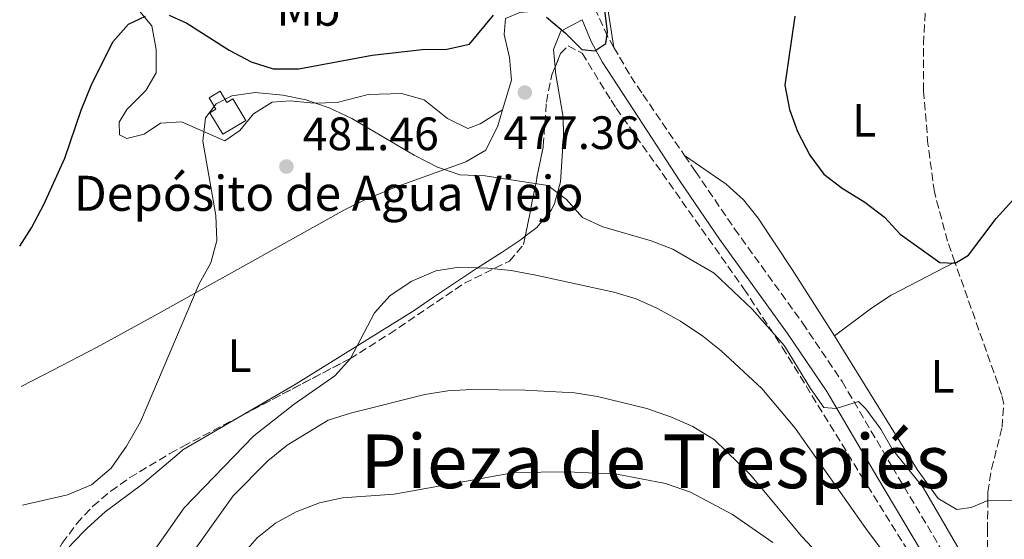
# Model space of a CAD drawing. Units: metres. Extents: x 576800 to 580245, y 4724231 to 4726583.
# Drawn here: x 576819 to 577030, y 4724779 to 4724891 of the extents above; entities that cross this region are included whole.
import ezdxf
from ezdxf.enums import TextEntityAlignment as Align

# ---------------------------------------------------------------- set-up
doc = ezdxf.new("R2010")
doc.units = ezdxf.units.M
doc.header["$MEASUREMENT"] = 0
doc.linetypes.add('DGN Style 3', pattern=[2.435891, 1.739922, -0.695969])
for name, color, linetype, lineweight in [('Barranco lineal', 142, 'DGN Style 3', 13), ('Camino', 7, 'DGN Style 3', 0), ('Cauce permanente', 151, 'Continuous', 13), ('Cota de punto acotado terreno', 7, 'Continuous', 0), ('Curva de nivel directora', 30, 'Continuous', 30), ('Curva de nivel intermedia', 30, 'Continuous', 0), ('Depósito de agua a nivel', 4, 'Continuous', 0), ('Etiqueta de uso rústico', 92, 'Continuous', 0), ('Línea de cambio de uso (parcela vista)', 92, 'Continuous', 0), ('Margen derecho', 7, 'Continuous', 0), ('Punto acotado terreno (símbolo)', 7, 'Continuous', 0), ('Texto de Balsa-alberca', 4, 'Continuous', 0), ('Texto de Área (paraje) menor', 7, 'Continuous', 0), ('Zona arbolada', 92, 'DGN Style 3', 0)]:
    doc.layers.add(name, color=color, linetype=linetype, lineweight=lineweight)
doc.styles.add('Style-Arial', font='arial.ttf')

# ---------------------------------------------------------------- blocks, each defined once
blk = doc.blocks.new('5PATER')
at = {"layer": 'Cauce permanente', "linetype": 'Continuous', "lineweight": 0}
h = blk.add_hatch(color=51, dxfattribs=at)
edge = h.paths.add_edge_path()
edge.add_ellipse((0, 0), major_axis=(-0.11, -0.111), ratio=0.999422, start_angle=0, end_angle=360)

msp = doc.modelspace()

# ---------------------------------------------------------------- linework, layer by layer
at = {"layer": 'Barranco lineal', "color": 142, "linetype": 'DGN Style 3', "lineweight": 13}
for points in [[(577018.96, 4724838.6, 475.95), (577017.39, 4724843.06, 475.63), (577014.55, 4724853.62, 474.86), (577013.19, 4724863.86, 474.11), (577012.25, 4724875.36, 472.93), (577012.25, 4724885.35, 472.37), (577013.23, 4724906.03, 470.72), (577014.09, 4724917.55, 469.98), (577014.31, 4724927.74, 469.09)], [(577025.99, 4724787.49, 479.67), (577026, 4724789.32, 479.44), (577026.81, 4724794.23, 479.15), (577029.06, 4724803.22, 478.44), (577029.4, 4724808.25, 478.1), (577028.95, 4724810.26, 477.95), (577018.96, 4724838.6, 475.95)], [(577056.26, 4724683.92, 488.02), (577056.29, 4724684.09, 487.9), (577056.64, 4724689.07, 487.6), (577056.37, 4724699.15, 486.86), (577055.55, 4724703.02, 486.57), (577048.81, 4724722.86, 485.21), (577045, 4724734.89, 483.96), (577042.11, 4724740.8, 483.44), (577030.49, 4724757.77, 482.44), (577028.12, 4724762.16, 482.11), (577026.94, 4724765.61, 481.82), (577025.97, 4724772.42, 481.13), (577025.95, 4724781.11, 480.47), (577025.99, 4724787.49, 479.67)]]:
    msp.add_polyline3d(points, dxfattribs=at)
at = {"layer": 'Camino', "color": 7, "linetype": 'DGN Style 3', "lineweight": 0}
for points in [[(576945.93, 4724884.61, 475.32), (576944.55, 4724887.01, 475.14), (576941.99, 4724892.67, 474.66), (576939.65, 4724901.1, 473.83), (576939, 4724906.07, 473.3), (576938.63, 4724916.04, 472.65), (576939.26, 4724925.94, 471.8), (576940.28, 4724931.37, 471.24), (576941.69, 4724936.14, 470.58), (576944.26, 4724942.85, 469.45), (576949.08, 4724952.54, 467.69), (576953.96, 4724960.62, 466.16), (576956.97, 4724964.61, 465.67), (576959.23, 4724966.99, 465.54), (576963.49, 4724969.59, 465.34), (576970.4, 4724971.88, 465.04), (576984.3, 4724972.1, 465.25), (577002.41, 4724971.39, 465.4), (577007.4, 4724971.58, 465.43), (577015.52, 4724972.55, 465.57), (577029.43, 4724975.01, 466.06), (577047.59, 4724979.67, 466.71)], [(576945.93, 4724884.61, 475.32), (576949.54, 4724878.36, 475.79), (576952.14, 4724874.49, 476.08), (576961.05, 4724861.43, 476.85)], [(576961.05, 4724861.43, 476.85), (576963.39, 4724858.01, 477.05), (576971.76, 4724845.76, 478.53), (576986.32, 4724825.56, 479.43), (576994.81, 4724812.98, 480.03), (577005.58, 4724794.64, 480.63), (577026.53, 4724759.44, 482.55), (577036.04, 4724741.71, 483.71), (577045.14, 4724723.04, 485.32), (577051.06, 4724709.06, 486.51), (577053.32, 4724702.45, 486.99), (577054.54, 4724696.08, 487.35), (577054.77, 4724690.59, 487.55), (577054.22, 4724682.12, 487.93), (577057.12, 4724683.51, 488.26), (577060.08, 4724687.47, 489.07), (577062.76, 4724696.54, 489.85), (577064.93, 4724706.45, 490.57), (577067.1, 4724714.5, 491.16), (577070.01, 4724716.98, 491.23), (577071.59, 4724719.63, 491.59), (577071.06, 4724722.21, 491.75), (577069.74, 4724723.55, 491.95), (577067.9, 4724724.05, 491.95)]]:
    msp.add_polyline3d(points, dxfattribs=at)
at = {"layer": 'Curva de nivel directora', "color": 30, "linetype": 'Continuous', "lineweight": 30, "elevation": 475, "flags": 128}
for points in [[(576931.47, 4724891.06), (576935.46, 4724887.74), (576939.05, 4724884.13), (576941.85, 4724883.83), (576944.16, 4724885.42), (576944.57, 4724887.92), (576943.3, 4724898.43)], [(576818.66, 4724842.04), (576821.18, 4724845.96), (576823.82, 4724850.97), (576828.34, 4724860.85), (576831.8, 4724871.15), (576833.99, 4724876.42), (576838.61, 4724885.81), (576841.93, 4724889.61), (576845.63, 4724891.3)], [(576850.64, 4724891.48), (576854.43, 4724889.77), (576863.52, 4724884.04), (576868.21, 4724881.53), (576872.97, 4724879.98), (576878.41, 4724880), (576894.15, 4724882.92), (576904.84, 4724884.13), (576910.14, 4724884.21), (576915.02, 4724885.31), (576920.17, 4724891.49)], [(576984.66, 4724891.28), (576982.53, 4724876.52), (576983.51, 4724871.27), (576985.24, 4724866.58), (576987.91, 4724861.54), (576990.85, 4724857.46), (576994.84, 4724854.44), (576999.65, 4724851.46), (577003.85, 4724848.22), (577007.24, 4724844.55), (577015.76, 4724838.52), (577019.04, 4724838.35), (577021.87, 4724840.05), (577027.78, 4724847.91), (577034.84, 4724855.75)]]:
    msp.add_lwpolyline(points, dxfattribs=at)
at = {"layer": 'Curva de nivel intermedia', "color": 30, "linetype": 'Continuous', "lineweight": 0, "flags": 128}
for points, elevation in [([(576819.28, 4724786.53), (576828.91, 4724788.72), (576834.04, 4724790.89), (576838.22, 4724794.48), (576841.56, 4724799.15), (576844.52, 4724804.34), (576857.1, 4724833.92), (576859.62, 4724838.42), (576860.91, 4724843.25), (576860.67, 4724848.61), (576857.89, 4724864.53), (576858.45, 4724869.5), (576860.71, 4724872.53), (576864.12, 4724874.22), (576869.08, 4724874.91), (576875.02, 4724874.39), (576879.92, 4724873.36), (576884.95, 4724871.63), (576889.82, 4724869.35), (576903.14, 4724861.52), (576908.14, 4724858.91), (576912.94, 4724857.29), (576918.38, 4724857.07), (576931.74, 4724855.03), (576935.79, 4724852.03), (576939.2, 4724848.17), (576943.57, 4724846.19), (576953.87, 4724843.15), (576958.56, 4724841.39), (576967.42, 4724836.25), (576975.52, 4724828.54), (576982.43, 4724820.67), (576988, 4724811.49), (576990.88, 4724807.42), (576993.53, 4724807.23), (576998.32, 4724808.71), (576999.86, 4724807.19), (577003.12, 4724802.79), (577005.62, 4724798.46), (577012.19, 4724790.29), (577019.84, 4724777.02)], 480), ([(576839.79, 4724765.91), (576853.92, 4724785.98), (576868.8, 4724801.37), (576877.45, 4724808.19), (576886.17, 4724814.24), (576889.53, 4724817.95), (576894.62, 4724827.71), (576897.98, 4724831.41), (576902.65, 4724834.54), (576907.82, 4724836.7), (576912.76, 4724837.51), (576918.93, 4724837.33), (576923.91, 4724836.82), (576929.23, 4724835.77), (576945.88, 4724832.15), (576950.72, 4724830.71), (576955.28, 4724828.67), (576960.15, 4724825.95), (576964.98, 4724822.72), (576968.89, 4724819.6), (576977.58, 4724811.53), (576984.72, 4724803.04), (577000.22, 4724781.04), (577016.81, 4724758.95)], 485), ([(576854.21, 4724774.32), (576864.39, 4724788.49), (576871.79, 4724796.03), (576875.95, 4724799.36), (576884.75, 4724804.7), (576889.5, 4724806.25), (576905.43, 4724810.2), (576910.36, 4724811.01), (576915.51, 4724811.3), (576926.94, 4724811.15), (576937.5, 4724810.62), (576942.43, 4724809.79), (576952.96, 4724807.23), (576958.27, 4724805.4), (576962.84, 4724803.38), (576967.48, 4724800.49), (576975.2, 4724793.02), (576986.1, 4724779.88), (576989.52, 4724776.22)], 490), ([(576865.99, 4724775.55), (576869.54, 4724779.52), (576873.42, 4724782.67), (576877.85, 4724785.1), (576882.88, 4724787.02), (576887.77, 4724788.08), (576898.85, 4724788.87), (576924.63, 4724793.5), (576935.95, 4724793.63), (576946.57, 4724793.19), (576956.97, 4724791.15), (576962.36, 4724789.32), (576971.32, 4724784.49), (576979.96, 4724778.55)], 495)]:
    msp.add_lwpolyline(points, dxfattribs=dict(at, elevation=elevation))
at = {"layer": 'Depósito de agua a nivel', "color": 4, "linetype": 'Continuous', "lineweight": 0, "elevation": 480, "flags": 128}
msp.add_lwpolyline([(576861.56, 4724875.19), (576863.01, 4724872.79), (576864.34, 4724873.59), (576867.12, 4724868.97), (576862.16, 4724865.98), (576859.37, 4724870.6), (576860.7, 4724871.4), (576859.25, 4724873.8), (576861.56, 4724875.19)], close=True, dxfattribs=at)
msp.add_lwpolyline([(576861.56, 4724875.19), (576859.25, 4724873.8), (576860.7, 4724871.4), (576859.37, 4724870.6), (576862.16, 4724865.98), (576867.12, 4724868.97), (576864.34, 4724873.59), (576863.01, 4724872.79), (576861.56, 4724875.19)], dxfattribs=at)
at = {"layer": 'Línea de cambio de uso (parcela vista)', "color": 92, "linetype": 'Continuous', "lineweight": 0}
for points in [[(576945.93, 4724884.61, 475.32), (576944.75, 4724891.92, 475.94), (576944.67, 4724896.52, 476.3), (576945.38, 4724899.92, 476.6), (576947.78, 4724901.01, 476.73), (576952.67, 4724898.4, 476.99), (576957.87, 4724894.28, 477.02), (576962.72, 4724892.93, 477.02), (576971.77, 4724894.04, 476.79), (576979.48, 4724895.42, 475.97), (576984.88, 4724895.11, 474.79), (576990.78, 4724895.39, 473.65), (576995.39, 4724897.38, 473.09), (576997.48, 4724901.85, 472.28), (576998.93, 4724910.57, 471.52), (576999.27, 4724920.4, 470.69)], [(576922.07, 4724871.23, 478.16), (576917.26, 4724868.24, 478.85), (576914.66, 4724867.25, 478.91), (576910.26, 4724869.36, 478.94), (576905.27, 4724873.38, 479.37), (576900.45, 4724874.74, 479.54), (576893.27, 4724874.51, 479.83), (576886.66, 4724872.83, 480.22), (576881.67, 4724872.63, 480.47), (576876.56, 4724873.16, 480.65), (576872.75, 4724872.87, 480.65), (576868.74, 4724870.38, 480.62), (576865.83, 4724866.79, 480.39), (576862.63, 4724864.59, 479.99), (576853.33, 4724868.62, 478.72), (576848.83, 4724868.34, 477.9), (576845.32, 4724866.04, 477.24), (576841.62, 4724865.05, 476.62), (576840.02, 4724865.86, 476.45), (576839.93, 4724868.56, 476.16), (576841.63, 4724871.26, 476.19), (576845.65, 4724875.35, 476.26), (576847.86, 4724879.14, 476.29), (576847.89, 4724884.14, 476.11), (576846.94, 4724889.23, 475.61), (576843.65, 4724893.15, 475.11)], [(576922.07, 4724871.23, 478.16), (576923.97, 4724877.55, 477.28), (576923.59, 4724882.45, 476.59), (576922.4, 4724887.36, 476.29), (576922.71, 4724890.76, 476.06), (576925.81, 4724892.05, 475.8), (576938.07, 4724893.16, 474.49)], [(576939.14, 4724890.54, 474.71), (576934.53, 4724888.06, 475.33), (576933.02, 4724884.16, 476.15), (576933.31, 4724880.35, 476.75)], [(576933.31, 4724880.35, 476.75), (576933.39, 4724879.23, 476.93), (576935.08, 4724869.65, 478.02), (576935.16, 4724865.73, 478.5), (576934.51, 4724855.8, 479.92), (576933.18, 4724851.12, 481.14), (576932.55, 4724849.8, 481.38), (576929.39, 4724845.98, 482.12), (576926.94, 4724844.12, 482.75)], [(576819, 4724811.94, 477.84), (576823.7, 4724814.39, 477.62), (576835.27, 4724820.37, 477.87), (576848.37, 4724827.62, 478.71), (576888.39, 4724849.89, 482.24), (576892.9, 4724852.05, 482.29), (576899.71, 4724854.89, 481.71), (576914.22, 4724860.07, 479.93), (576918.52, 4724862.58, 479.25), (576921.04, 4724867.82, 478.64), (576922.07, 4724871.23, 478.16)], [(576961.05, 4724861.43, 476.85), (576969.93, 4724855.27, 476.85), (576973.66, 4724851.96, 476.87), (576976.81, 4724848.01, 476.94), (576984.12, 4724837.01, 477.33), (576993.15, 4724822.77, 478.32)], [(576926.94, 4724844.12, 482.75), (576926.07, 4724843.46, 482.97), (576922.01, 4724840.71, 483.89), (576916.46, 4724837.26, 484.63), (576907.27, 4724831.05, 485.86), (576903.16, 4724828.24, 486.12), (576877.87, 4724812.53, 483.96), (576866.24, 4724805.74, 482.71)], [(576993.15, 4724822.77, 478.32), (577001.12, 4724828.76, 477.26), (577005.28, 4724831.48, 476.82), (577018.96, 4724838.6, 475.95)], [(576993.15, 4724822.77, 478.32), (576995.11, 4724819.68, 478.54), (577010.9, 4724794.16, 479.26), (577015.4, 4724787.95, 479.31), (577019.37, 4724785.58, 479.44), (577022.42, 4724786.03, 479.44), (577025.99, 4724787.49, 479.67)], [(576866.24, 4724805.74, 482.71), (576853.61, 4724798.37, 481.35), (576852.84, 4724797.64, 481.3), (576845.02, 4724791.06, 481.36), (576836.98, 4724785.12, 481.13), (576833.12, 4724781.62, 481.33), (576829.88, 4724778.3, 481.56), (576825.06, 4724772.51, 481.79), (576823.79, 4724769.65, 482.25)], [(577025.99, 4724787.49, 479.67), (577032.79, 4724787.45, 479.67), (577037.63, 4724788.46, 479.69), (577040.71, 4724789.9, 479.7), (577044.73, 4724792.85, 479.7), (577046.29, 4724794.71, 479.7), (577048.79, 4724799.11, 479.68), (577050.02, 4724802.82, 479.65), (577050.21, 4724803.98, 479.62)]]:
    msp.add_polyline3d(points, dxfattribs=at)
at = {"layer": 'Margen derecho', "color": 7, "linetype": 'Continuous', "lineweight": 0}
msp.add_polyline3d([(576939.14, 4724890.54, 474.71), (576941.06, 4724885.88, 475.09), (576943.44, 4724881.52, 475.44), (576949.03, 4724872.89, 476.15), (576960.14, 4724855.85, 477.05), (576968.56, 4724843.51, 478.53), (576983.12, 4724823.32, 479.43), (576991.51, 4724810.89, 480.03), (577002.22, 4724792.65, 480.63), (577023.13, 4724757.52, 482.55)], dxfattribs=at)
at = {"layer": 'Zona arbolada', "color": 92, "linetype": 'DGN Style 3', "lineweight": 0}
for points in [[(576827.79, 4724778.37, 492.2), (576830.87, 4724782.59, 491.88), (576834.35, 4724786.28, 491.57), (576838.17, 4724789.53, 491.29), (576842.25, 4724792.43, 491.1), (576850.83, 4724797.57, 491.12), (576853.6, 4724799.1, 491.25), (576889.36, 4724817.89, 490.86), (576897.82, 4724823.19, 490.48), (576913.89, 4724834.06, 489.51), (576923.56, 4724838.82, 489.32), (576926.59, 4724842.37, 488.9), (576930.8, 4724863.48, 485.44), (576931.46, 4724872.89, 484.39), (576932.64, 4724878.69, 483.81), (576934.47, 4724883.26, 483.4), (576936.13, 4724884.91, 483.28), (576939.11, 4724883.34, 483.58), (576945.31, 4724873.28, 484.85), (576946.43, 4724871.55, 485.01), (576973.77, 4724832.88, 486.79), (576981.97, 4724820.38, 488), (577000.22, 4724790.68, 491.42), (577029.2, 4724744.07, 493.68)], [(576933.31, 4724880.35, 483.66), (576934.47, 4724883.26, 483.4), (576936.13, 4724884.91, 483.28), (576939.11, 4724883.34, 483.58), (576945.31, 4724873.28, 484.85), (576946.43, 4724871.55, 485.01), (576973.77, 4724832.88, 486.79), (576981.97, 4724820.38, 488), (577000.22, 4724790.68, 491.42), (577029.2, 4724744.07, 493.68)], [(576926.94, 4724844.12, 488.61), (576930.8, 4724863.48, 485.44), (576931.46, 4724872.89, 484.39), (576932.64, 4724878.69, 483.81), (576933.31, 4724880.35, 483.66)], [(576866.24, 4724805.74, 491.11), (576889.36, 4724817.89, 490.86), (576897.82, 4724823.19, 490.48), (576913.89, 4724834.06, 489.51), (576923.56, 4724838.82, 489.32), (576926.59, 4724842.37, 488.9), (576926.94, 4724844.12, 488.61)], [(576823.79, 4724769.65, 492.76), (576824.03, 4724770.56, 492.7), (576826.02, 4724775.23, 492.4), (576827.79, 4724778.37, 492.2), (576830.87, 4724782.59, 491.88), (576834.35, 4724786.28, 491.57), (576838.17, 4724789.53, 491.29), (576842.25, 4724792.43, 491.1), (576850.83, 4724797.57, 491.12), (576853.6, 4724799.1, 491.25), (576866.24, 4724805.74, 491.11)]]:
    msp.add_polyline3d(points, dxfattribs=at)

# ---------------------------------------------------------------- block references
at = {"layer": 'Punto acotado terreno (símbolo)', "color": 7, "linetype": 'Continuous', "lineweight": 0, "xscale": 10, "yscale": 10, "zscale": 10}
for p in [(576926.85, 4724874.94, 477.36), (576875.78, 4724859.08, 481.46)]:
    msp.add_blockref('5PATER', p, dxfattribs=at)

# ---------------------------------------------------------------- texts
at = {"layer": 'Cota de punto acotado terreno', "color": 7, "linetype": 'Continuous', "lineweight": 0, "style": 'Style-Arial'}
for s, p in [('481.46', (576879.28, 4724862.58, 481.46)), ('477.36', (576922.26, 4724862.83, 477.36))]:
    msp.add_text(s, height=7, dxfattribs=at).set_placement(p)
at = {"layer": 'Etiqueta de uso rústico', "color": 92, "linetype": 'Continuous', "lineweight": 0, "style": 'Style-Arial'}
for s, p in [('Mb', (576880.52, 4724892.74, 473.72)), ('L', (576999.52, 4724868.99, 474.06)), ('L', (576865.73, 4724818.56, 481.85)), ('L', (577016.32, 4724814.14, 478.19))]:
    msp.add_text(s, height=7, dxfattribs=at).set_placement(p, align=Align.MIDDLE_CENTER)
at = {"layer": 'Texto de Balsa-alberca', "color": 4, "linetype": 'Continuous', "lineweight": 0, "style": 'Style-Arial'}
msp.add_text('Depósito de Agua Viejo', height=7.5, dxfattribs=at).set_placement((576830.27, 4724849.59, 475.89))
at = {"layer": 'Texto de Área (paraje) menor', "color": 7, "linetype": 'Continuous', "lineweight": 0, "style": 'Style-Arial'}
msp.add_text('Pieza de Trespiés', height=11.5, dxfattribs=at).set_placement((576954.76, 4724795.91, 494.05), align=Align.MIDDLE_CENTER)

doc.saveas('drawing.dxf')
